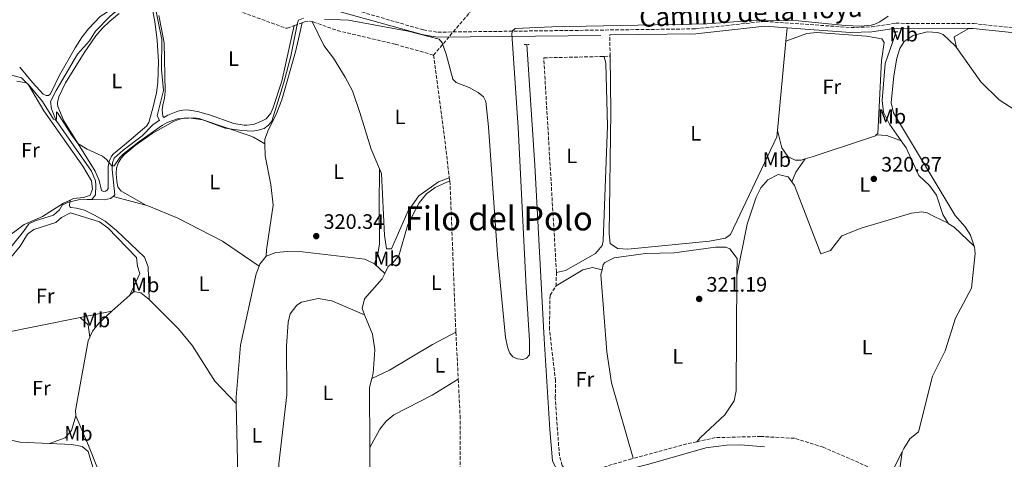
# Model space of a CAD drawing. Units: metres. Extents: x 615637 to 619153, y 4646102 to 4648472.
# Drawn here: x 618260 to 618733, y 4646487 to 4646698 of the extents above; entities that cross this region are included whole.
import ezdxf
from ezdxf.enums import TextEntityAlignment as Align

# ---------------------------------------------------------------- set-up
doc = ezdxf.new("R2010")
doc.units = ezdxf.units.M
doc.header["$MEASUREMENT"] = 0
doc.linetypes.add('DGN Style 2', pattern=[1.7399219301090239, 1.043953158065414, -0.6959687720436097])
doc.linetypes.add('DGN Style 3', pattern=[2.435890702152634, 1.739921930109024, -0.6959687720436097])
for name, color, linetype, lineweight in [('Acequia sin especificar', 4, 'Continuous', 0), ('Camino', 7, 'DGN Style 3', 0), ('Cota de punto acotado terreno', 7, 'Continuous', 0), ('Curva de nivel intermedia', 30, 'Continuous', 0), ('Etiqueta de uso rústico', 92, 'Continuous', 0), ('Línea de cambio de uso (parcela vista)', 92, 'Continuous', 0), ('Margen derecho', 7, 'Continuous', 0), ('Pontón-alcantarilla (pasos de agua)', 1, 'DGN Style 2', 0), ('Punto acotado terreno (símbolo)', 7, 'Continuous', 0), ('Texto de Área (paraje) menor', 7, 'Continuous', 0)]:
    doc.layers.add(name, color=color, linetype=linetype, lineweight=lineweight)
doc.styles.add('Style-Arial', font='arial.ttf')

# ---------------------------------------------------------------- blocks, each defined once
blk = doc.blocks.new('5PATER')
at = {"layer": 'Punto acotado terreno (símbolo)', "linetype": 'Continuous', "lineweight": 0}
h = blk.add_hatch(color=51, dxfattribs=at)
edge = h.paths.add_edge_path()
edge.add_ellipse((0, 0), major_axis=(-0.1095731443231308, -0.1110710700762829), ratio=0.9994222409660317, start_angle=0, end_angle=360)

msp = doc.modelspace()

# ---------------------------------------------------------------- linework, layer by layer
at = {"layer": 'Acequia sin especificar', "color": 4, "linetype": 'Continuous', "lineweight": 0, "flags": 128}
for points, elevation in [([(618294.4400000004, 4646611.83), (618300.54, 4646611.699999999), (618303.4800000006, 4646612.289999999), (618304.75, 4646613.199999999)], 320), ([(618435.1200000001, 4646576.310000001), (618436.7400000002, 4646579.689999999)], 320.8099999999977)]:
    msp.add_lwpolyline(points, dxfattribs=dict(at, elevation=elevation))
at = {"layer": 'Acequia sin especificar', "color": 4, "linetype": 'Continuous', "lineweight": 0, "extrusion": (0.2498249249162742, -0.0009358662296902453, 0.9682905715976885), "elevation": 150461.5189555493, "flags": 128}
msp.add_lwpolyline([(4648776.937456948, -581879.3711554233), (4648805.656206537, -581878.9708779156), (4648809.930447086, -581880.1316826884)], dxfattribs=at)
at = {"layer": 'Acequia sin especificar', "color": 4, "linetype": 'Continuous', "lineweight": 0, "extrusion": (0.2055319574270191, -0.001065434316856736, 0.9786498246696489), "elevation": 122470.8007565832, "flags": 128}
msp.add_lwpolyline([(4649636.198990888, -581578.374331294), (4649617.740223817, -581578.6662527772), (4649617.27997081, -581578.6175991967)], dxfattribs=at)
at = {"layer": 'Acequia sin especificar', "color": 4, "linetype": 'Continuous', "lineweight": 0, "extrusion": (-0.004817937559982675, -0.009699031605007255, 0.9999413564122616), "elevation": -47725.85829621482, "flags": 128}
msp.add_lwpolyline([(618677.877238345, 4646246.42955307), (618672.5366739674, 4646235.679047401)], dxfattribs=at)
at = {"layer": 'Acequia sin especificar', "color": 4, "linetype": 'Continuous', "lineweight": 0}
for points in [[(618294.4400000004, 4646611.83, 320), (618296.2800000003, 4646613.970000001, 320.3300000000018), (618296.3499999996, 4646618.630000001, 320.0299999999988), (618296.2599999999, 4646620.75, 319.9799999999959), (618294.3099999996, 4646625.359999999, 319.9799999999959), (618277.4100000003, 4646649.630000001, 319.9799999999959), (618275.0800000001, 4646655.310000001, 319.9799999999959), (618274.6399999997, 4646658.789999999, 319.9799999999959), (618277.3499999996, 4646664.050000001, 319.1300000000047), (618287.6500000004, 4646681.600000001, 319.1300000000047), (618293.29, 4646688, 319.9799999999959), (618296.29, 4646692.59, 319.8699999999953), (618303.3200000003, 4646699.720000001, 319.6900000000023), (618312.4500000002, 4646707.220000001, 318.9900000000052), (618316.9400000004, 4646710.91, 318.6499999999942), (618317.8499999996, 4646712.24, 318.6499999999942)], [(618304.75, 4646613.199999999, 320), (618305.4400000004, 4646614.109999999, 320), (618304.2300000006, 4646626.230000001, 320), (618304.3200000003, 4646629.380000001, 320), (618305.2400000002, 4646631.710000001, 320), (618309.4400000004, 4646635.4, 320), (618318.5700000003, 4646642.33, 320), (618323.8099999996, 4646647.67, 319.2799999999988), (618326.9600000001, 4646649.939999999, 319.1600000000035), (618325.7999999998, 4646652, 319.6999999999971), (618328.9199999999, 4646664.140000001, 319.8500000000058), (618327.8700000001, 4646674.100000001, 319.8500000000058), (618328.0899999999, 4646688.65, 319.8500000000058), (618324.1799999997, 4646707.41, 318.8699999999953), (618323.2599999999, 4646711.810000001, 318.75)], [(618683.0599999996, 4646639.92, 319.9199999999983), (618677.4000000004, 4646647.970000001, 319.6300000000047), (618674.6699999999, 4646653.66, 319.5800000000018), (618673.8899999997, 4646659.369999999, 319.5800000000018), (618675.3899999997, 4646677.08, 319.7400000000052), (618678.9000000004, 4646687.109999999, 319.7400000000052), (618680.2599999999, 4646690.980000001, 319.7400000000052), (618680.2800000003, 4646692.27, 319.7400000000052)], [(618617.4000000004, 4646493.17, 319.5599999999977), (618605.9800000006, 4646494.109999999, 321.25), (618599.1600000003, 4646493.890000001, 321.25), (618589.2699999996, 4646492.609999999, 319.5599999999977), (618561.9400000004, 4646484.810000001, 321.25), (618525.7199999997, 4646475.720000001, 319.5599999999977), (618522.2999999998, 4646474.960000001, 321.25), (618521.4600000001, 4646475.24, 321.25), (618520.75, 4646476.100000001, 321.25), (618515.6900000004, 4646486.480000001, 319.5599999999977), (618514.3300000001, 4646501.439999999, 319.5599999999977), (618511.6799999997, 4646544.930000001, 319.5599999999977), (618507.2199999997, 4646628.199999999, 319.5599999999977), (618503.2599999999, 4646686.15, 319.5599999999977)], [(618705.5899999999, 4646600.51, 320.1900000000023), (618703.0599999996, 4646604.609999999, 320.0099999999948), (618700.0700000003, 4646613.82, 320.0399999999936), (618696.6500000004, 4646618.529999999, 320.3500000000058), (618691.4800000006, 4646623.27, 320.1900000000023), (618685.4100000003, 4646636.59, 320.0399999999936), (618683.0599999996, 4646639.92, 319.9199999999983)], [(618231.6299999999, 4646584.15, 320), (618235.3099999996, 4646581.800000001, 320.8500000000058), (618237.6600000003, 4646580.99, 320.8500000000058), (618241.8700000001, 4646580.779999999, 320.8500000000058), (618247.1900000004, 4646581.789999999, 320.8500000000058), (618249.5199999996, 4646582.720000001, 320.8500000000058), (618251.2800000003, 4646583.939999999, 320.8500000000058), (618253.0700000003, 4646585.730000001, 320.8500000000058), (618261.5899999999, 4646596.52, 320.8500000000058), (618264.25, 4646600.180000001, 320), (618267.2999999998, 4646601.5, 320.8500000000058), (618276.0499999998, 4646604.25, 320), (618279, 4646606.850000001, 320), (618280.25, 4646609.09, 320), (618282.4800000006, 4646610.24, 320), (618283.9800000006, 4646610.619999999, 320), (618288.1399999997, 4646611.66, 320), (618292.2800000003, 4646611.880000001, 320), (618294.4400000004, 4646611.83, 320)], [(618718.0599999996, 4646589.359999999, 320.4900000000052), (618708.5800000001, 4646598.550000001, 320.1900000000023), (618705.7000000002, 4646600.34, 320.1900000000023), (618705.5899999999, 4646600.51, 320.1900000000023)], [(618683.5099999999, 4646490.779999999, 321.3999999999942), (618684.29, 4646492.350000001, 321.4100000000035), (618687.2699999996, 4646496.960000001, 321.2599999999948), (618691.3899999997, 4646500.390000001, 321.2599999999948), (618698.2000000002, 4646527.08, 320.9600000000065), (618704.2000000002, 4646539.220000001, 320.9600000000065), (618709.0899999999, 4646554.869999999, 321.1100000000006), (618716.8799999999, 4646569.310000001, 320.8000000000029), (618718.6399999997, 4646585.970000001, 320.6600000000035), (618718.3399999999, 4646589.09, 320.5), (618718.0599999996, 4646589.359999999, 320.4900000000052)], [(618425.4299999997, 4646556.52, 320.8500000000058), (618424.2100000001, 4646559.49, 320.8099999999977), (618425.4500000002, 4646564.130000001, 320.8099999999977), (618433.9000000004, 4646573.779999999, 320.8099999999977), (618435.1200000001, 4646576.310000001, 320.8099999999977)], [(618428.8600000005, 4646525.859999999, 321.2899999999936), (618429.5700000003, 4646528.550000001, 321.1199999999953), (618430.3200000003, 4646539.600000001, 321.2700000000041), (618429.2699999996, 4646547.189999999, 320.9700000000012), (618425.4299999997, 4646556.52, 320.8500000000058)]]:
    msp.add_polyline3d(points, dxfattribs=at)
at = {"layer": 'Camino', "color": 7, "linetype": 'DGN Style 3', "lineweight": 0}
msp.add_polyline3d([(618400.57, 4646708.600000001, 319.6199999999953), (618453.6499999987, 4646693.180000002, 320.070000000007), (618460.5699999989, 4646692.090000001, 320.070000000007), (618543.3899999991, 4646693.160000001, 320.070000000007), (618584.3199999997, 4646693.690000003, 320.070000000007), (618617.5599999991, 4646697.27, 320.070000000007), (618658.8599999985, 4646694.330000003, 319.6100000000006), (618668.8500000021, 4646694.63, 319.7100000000065), (618680.4400000013, 4646696.34, 320.2200000000013), (618717.8099999991, 4646696.210000002, 320.3699999999953), (618743.9899999977, 4646693.500000001, 320.3999999999942), (618781.1499999977, 4646689.050000001, 321.5899999999966), (618793.66, 4646695.380000001, 321.9900000000054), (618815.4100000006, 4646709.280000002, 321.7799999999989)], dxfattribs=at)
at = {"layer": 'Curva de nivel intermedia', "color": 30, "linetype": 'Continuous', "lineweight": 0, "elevation": 319.9999999999999, "flags": 128}
for points in [[(618366.47, 4646644.850000001), (618371.6199999999, 4646644.630000001), (618374.3600000002, 4646645.029999998), (618377.2400000015, 4646645.939999999), (618379.2599999999, 4646647.409999999), (618380.820000002, 4646649.4), (618386.6300000013, 4646667.970000001), (618389.9700000007, 4646680.590000001), (618393.1700000014, 4646696.579999999), (618393.7400000015, 4646697.899999999), (618396.0400000014, 4646698.87)], [(618406.1800000002, 4646698.250000001), (618417.7800000008, 4646697.810000001), (618446.2900000005, 4646692.499999999), (618461.1800000013, 4646688.779999998), (618462.7500000005, 4646687.019999999), (618464.5900000001, 4646681.569999999), (618467.8100000009, 4646669.509999998), (618469.4300000013, 4646667.98), (618475.6699999998, 4646665.619999999), (618479.9800000014, 4646663.169999999), (618482.5300000019, 4646661.02), (618483.6400000004, 4646658.789999999), (618484.9500000002, 4646646.75), (618489.2400000017, 4646585.45), (618493.110000001, 4646545.55), (618494.1600000014, 4646540.470000002), (618495.1100000015, 4646538.149999999), (618496.6100000012, 4646536.380000001), (618498.9200000003, 4646535.429999999), (618501.3699999999, 4646535.050000001), (618503.2499999997, 4646535.699999999), (618504.5599999995, 4646537.329999999), (618504.6500000011, 4646543.999999999), (618503.0300000006, 4646569.75), (618499.1900000006, 4646646.380000001), (618496.190000001, 4646691.279999999), (618496.4500000002, 4646692.66), (618497.6600000017, 4646693.81), (618515.350000001, 4646694.609999999), (618589.7700000014, 4646696.109999999), (618613.680000001, 4646697.910000001), (618633.7000000017, 4646697.5), (618656.1100000015, 4646695.289999999), (618663.6300000006, 4646694.909999999), (618668.6300000007, 4646695.460000001), (618670.4800000014, 4646695.98), (618672.7700000004, 4646696.999999999), (618676.8600000007, 4646699.829999999)], [(618258.4200000013, 4646668.509999999), (618263.0000000012, 4646667.760000001), (618263.9600000002, 4646667.210000001), (618270.7500000006, 4646658.769999999), (618276.0800000015, 4646650.310000001), (618277.1100000021, 4646649.779999998), (618277.4400000006, 4646650.279999999), (618277.4400000006, 4646653.890000002), (618278.0599999996, 4646653.350000001), (618284.6600000003, 4646642.840000001), (618287.6799999999, 4646638.720000001), (618292.2300000007, 4646635.9), (618299.5199999996, 4646632.65), (618301.5300000013, 4646630.96), (618304.0100000001, 4646627.88), (618305.15, 4646627.920000001), (618307.9300000007, 4646631.890000001), (618309.6600000006, 4646633.699999998), (618317.0400000013, 4646639.420000001), (618328.4500000018, 4646647.430000001), (618330.7100000017, 4646648.730000001), (618335.5700000009, 4646650.429999999), (618343.4900000001, 4646650.999999999), (618346.0000000002, 4646650.679999999), (618358.5300000006, 4646646.109999998), (618366.47, 4646644.850000001)]]:
    msp.add_lwpolyline(points, dxfattribs=at)
at = {"layer": 'Línea de cambio de uso (parcela vista)', "color": 7, "linetype": 'DGN Style 3', "lineweight": 0, "extrusion": (0.002229757102536159, 0.002633633889646727, 0.9999940460601748), "elevation": 13936.88722284316, "flags": 128}
msp.add_lwpolyline([(618456.3185407956, 4646660.480051791), (618478.7887525082, 4646687.020143833)], dxfattribs=at)
at = {"layer": 'Línea de cambio de uso (parcela vista)', "color": 7, "linetype": 'DGN Style 3', "lineweight": 0, "flags": 128}
for points, elevation in [([(618391.6699999999, 4646695.220000001), (618395.4600000001, 4646696.619999999)], 319.7700000000041), ([(618466.1200000001, 4646622.16), (618466.3099999996, 4646620.57)], 320.9100000000035), ([(618466.3099999996, 4646620.57), (618466.5, 4646618.99), (618469.0899999999, 4646551.890000001), (618469.2699999996, 4646548.17)], 320.9100000000035), ([(618469.2699999996, 4646548.17), (618470.4100000003, 4646525.539999999)], 320.9100000000035), ([(618584.9299999997, 4646495.57), (618577.5599999996, 4646493.92), (618554.4699999997, 4646487.619999999)], 319.8800000000047)]:
    msp.add_lwpolyline(points, dxfattribs=dict(at, elevation=elevation))
at = {"layer": 'Línea de cambio de uso (parcela vista)', "color": 92, "linetype": 'Continuous', "lineweight": 0, "extrusion": (-0.0004452211076656978, -0.004697082688859436, 0.9999888695342461), "elevation": -21781.38668893514, "flags": 128}
msp.add_lwpolyline([(618627.7911225925, 4646636.789719766), (618628.3911358893, 4646643.119789595)], dxfattribs=at)
at = {"layer": 'Línea de cambio de uso (parcela vista)', "color": 92, "linetype": 'Continuous', "lineweight": 0, "extrusion": (0.1851319333812032, 0.03843691571938206, 0.9819616951554266), "elevation": 293463.1756777802, "flags": 128}
msp.add_lwpolyline([(4423887.39479256, -1522359.987863386), (4423892.756751158, -1522359.987863386), (4423895.195188486, -1522367.81523992)], dxfattribs=at)
at = {"layer": 'Línea de cambio de uso (parcela vista)', "color": 7, "linetype": 'DGN Style 3', "lineweight": 0, "extrusion": (0.0001208427347924248, -0.008812887980571983, 0.9999611584469047), "elevation": -40555.96174769854, "flags": 128}
msp.add_lwpolyline([(618543.276814606, 4646503.648342651), (618543.1368037303, 4646513.858739165)], dxfattribs=at)
at = {"layer": 'Línea de cambio de uso (parcela vista)', "color": 92, "linetype": 'Continuous', "lineweight": 0, "extrusion": (-0.0003272087185985631, -0.003461481395290417, 0.9999939555222345), "elevation": -15966.9258219102, "flags": 128}
msp.add_lwpolyline([(618623.7215151222, 4646617.458411427), (618627.7815639861, 4646660.40866874)], dxfattribs=at)
at = {"layer": 'Línea de cambio de uso (parcela vista)', "color": 7, "linetype": 'DGN Style 3', "lineweight": 0, "extrusion": (-0.7434708059269359, -0.08751863518857397, 0.6630170806465561), "elevation": -866264.7655437385, "flags": 128}
msp.add_lwpolyline([(-4542513.599318745, 767653.3251574861), (-4542471.317934651, 767654.2468727755), (-4542454.210623347, 767654.2468727755)], dxfattribs=at)
at = {"layer": 'Línea de cambio de uso (parcela vista)', "color": 7, "linetype": 'DGN Style 3', "lineweight": 0, "extrusion": (-0.05185301051824007, -0.002880722779191571, 0.9986505728914717), "elevation": -45139.58377729535, "flags": 128}
msp.add_lwpolyline([(-4605215.763440905, 874174.9628559855), (-4605215.763440905, 874177.851194608)], dxfattribs=at)
at = {"layer": 'Línea de cambio de uso (parcela vista)', "color": 92, "linetype": 'Continuous', "lineweight": 0, "extrusion": (-0.09551462774100129, -0.3507908790016184, 0.9315700269420275), "elevation": -1688794.156223354, "flags": 128}
msp.add_lwpolyline([(-623822.6265577402, 4328147.725048446), (-623817.7066627502, 4328148.962801768), (-623810.3668809879, 4328148.137632886)], dxfattribs=at)
at = {"layer": 'Línea de cambio de uso (parcela vista)', "color": 92, "linetype": 'Continuous', "lineweight": 0, "extrusion": (0.1229912563338871, 0.1072747686533035, 0.9865927604010647), "elevation": 574868.675807463, "flags": 128}
msp.add_lwpolyline([(3095132.414102862, -3473249.947970941), (3095134.576364068, -3473254.482243372), (3095136.530892598, -3473262.141487344)], dxfattribs=at)
at = {"layer": 'Línea de cambio de uso (parcela vista)', "color": 92, "linetype": 'Continuous', "lineweight": 0, "extrusion": (-0.02434369097752526, 0.006488553764574712, 0.999682591315681), "elevation": 15418.08817001174, "flags": 128}
msp.add_lwpolyline([(-4649105.282738646, -599064.2292777832), (-4649105.282738646, -599080.5032631581)], dxfattribs=at)
at = {"layer": 'Línea de cambio de uso (parcela vista)', "color": 92, "linetype": 'Continuous', "lineweight": 0, "extrusion": (-0.006711235690384915, 0.002592977426623965, 0.9999741175568362), "elevation": 8219.828861736522, "flags": 128}
msp.add_lwpolyline([(618366.4508601389, 4646578.966906673), (618366.4308605897, 4646578.956906359), (618363.4308610396, 4646575.006893359), (618363.0908686968, 4646574.126890401)], dxfattribs=at)
at = {"layer": 'Línea de cambio de uso (parcela vista)', "color": 92, "linetype": 'Continuous', "lineweight": 0, "extrusion": (0.0641980868085208, -0.05878379030539479, 0.9962043322769969), "elevation": -233121.4236140194, "flags": 128}
msp.add_lwpolyline([(3844599.258257797, 2671674.465663336), (3844599.258257797, 2671681.24372353)], dxfattribs=at)
at = {"layer": 'Línea de cambio de uso (parcela vista)', "color": 7, "linetype": 'DGN Style 3', "lineweight": 0, "extrusion": (0.007236419517331215, 0.2437530792126127, 0.9698103271294543), "elevation": 1137403.398069566, "flags": 128}
msp.add_lwpolyline([(-480360.6685847786, -4522029.037041746), (-480360.6685847785, -4522035.639177765)], dxfattribs=at)
at = {"layer": 'Línea de cambio de uso (parcela vista)', "color": 92, "linetype": 'Continuous', "lineweight": 0, "extrusion": (0.03020768857084417, 0.02718340310335393, 0.9991739378841541), "elevation": 145308.536659232, "flags": 128}
msp.add_lwpolyline([(3040365.328101579, -3564809.549167488), (3040365.328101579, -3564821.114715464)], dxfattribs=at)
at = {"layer": 'Línea de cambio de uso (parcela vista)', "color": 92, "linetype": 'Continuous', "lineweight": 0, "extrusion": (0.1744231869347185, -0.8227689201055154, 0.5409508812895494), "elevation": -3715022.893048873, "flags": 128}
msp.add_lwpolyline([(1568427.960528802, 2389819.527821802), (1568440.131820954, 2389819.765618609), (1568479.011051229, 2389818.909550103)], dxfattribs=at)
at = {"layer": 'Línea de cambio de uso (parcela vista)', "color": 92, "linetype": 'Continuous', "lineweight": 0, "extrusion": (0.01829749604626037, 0.003649894223466364, 0.9998259248042105), "elevation": 28594.80718203079, "flags": 128}
msp.add_lwpolyline([(4435831.236991987, -1515037.787765393), (4435831.236991988, -1515053.330715563)], dxfattribs=at)
at = {"layer": 'Línea de cambio de uso (parcela vista)', "color": 92, "linetype": 'Continuous', "lineweight": 0, "extrusion": (0.0130375143491242, 0.01164291771193099, 0.9998472211726898), "elevation": 62482.65017516081, "flags": 128}
msp.add_lwpolyline([(618232.1311193208, 4646142.58013112), (618235.9609241413, 4646139.149898614), (618236.6900797853, 4646133.179493933)], dxfattribs=at)
at = {"layer": 'Línea de cambio de uso (parcela vista)', "color": 92, "linetype": 'Continuous', "lineweight": 0, "extrusion": (-0.6408712402491881, -0.01638561744496896, 0.7674734946318437), "elevation": -472180.5567325158, "flags": 128}
msp.add_lwpolyline([(-4629190.913509445, 565775.7669420745), (-4629142.719600696, 565775.67335011), (-4629041.817150917, 565776.1569085931)], dxfattribs=at)
at = {"layer": 'Línea de cambio de uso (parcela vista)', "color": 92, "linetype": 'Continuous', "lineweight": 0}
for points in [[(618259.8300000001, 4646675.300000001, 320.2200000000012), (618266.0199999996, 4646667.92, 319.5500000000029), (618271.04, 4646662.34, 319.5899999999965), (618272.6100000005, 4646661.640000001, 319.5899999999965), (618273.5899999999, 4646661.680000001, 319.5899999999965), (618274.4100000003, 4646662.41, 319.5899999999965), (618275.2599999999, 4646663.82, 319.5899999999965), (618279, 4646671.49, 319.5099999999948), (618286.4000000004, 4646684.52, 318.7400000000052), (618289.8600000005, 4646689.800000001, 319.1100000000006), (618292.9000000004, 4646693.76, 319.5099999999948), (618298.4699999997, 4646699.529999999, 319.5899999999965), (618310.2999999998, 4646707.189999999, 319.5899999999965), (618312.4000000004, 4646709.029999999, 319.5200000000041), (618314.1799999997, 4646711.33, 319.2200000000012), (618314.0193999996, 4646713.92, 319.2737000000052), (618313.9100000003, 4646715.67, 319.3099999999977)], [(618300.1399999997, 4646615.66, 319.9400000000023), (618299.1699999999, 4646616.119999999, 319.9400000000023), (618297.9699999997, 4646620.949999999, 319.9400000000023), (618296.0499999998, 4646625.32, 319.9400000000023), (618281.0700000003, 4646649.480000001, 319.9400000000023), (618278.2100000001, 4646656.41, 319.9400000000023), (618277.9199999999, 4646657.529999999, 319.9400000000023), (618277.9100000003, 4646658.350000001, 319.9400000000023), (618278.6100000005, 4646661.01, 319.9400000000023), (618281.8499999996, 4646667.76, 319.9400000000023), (618290.79, 4646682.119999999, 319.9400000000023), (618296.4500000002, 4646690.369999999, 319.9400000000023), (618299.4699999997, 4646693.9, 319.9400000000023), (618303.0899999999, 4646697.359999999, 319.9400000000023), (618307.6200000001, 4646701.039999999, 319.8500000000058)], [(618323.8099999996, 4646702.09, 319.1000000000058), (618324.7300000006, 4646697.17, 319.1000000000058), (618325.8700000001, 4646688.039999999, 319.3000000000029), (618326.5199999996, 4646678.039999999, 319.7100000000065), (618326.1900000004, 4646668, 319.9400000000023), (618325.4500000002, 4646663.060000001, 319.9400000000023), (618323.9600000001, 4646656.33, 319.9400000000023), (618321.8300000001, 4646648.699999999, 319.9400000000023), (618320.6399999997, 4646647.029999999, 320.3099999999977), (618318.8300000001, 4646645.350000001, 320.7899999999936), (618310.0800000001, 4646638.050000001, 319.9400000000023), (618304.8399999999, 4646633.689999999, 319.9400000000023), (618303.9100000003, 4646632.58, 319.9400000000023), (618302.8399999999, 4646630.039999999, 319.9400000000023), (618302.3399999999, 4646627.59, 319.9400000000023), (618302.3899999997, 4646617.07, 319.9400000000023), (618301.9100000003, 4646616.289999999, 319.9400000000023), (618301.1100000005, 4646615.74, 319.9400000000023), (618300.1399999997, 4646615.66, 319.9400000000023)], [(618391.6699999999, 4646695.220000001, 319.7700000000041), (618385.7599999999, 4646668.539999999, 319.9600000000065), (618381.4500000002, 4646655.470000001, 319.9400000000023), (618380.4600000001, 4646653.189999999, 319.9400000000023), (618378.1399999997, 4646650.52, 319.9400000000023), (618375.9100000003, 4646649.460000001, 319.9400000000023), (618372.0499999998, 4646647.859999999, 319.1000000000058), (618368.9400000004, 4646647.449999999, 319.9400000000023), (618367.5599999996, 4646647.51, 319.9799999999959), (618362.5999999996, 4646648.34, 319.9400000000023), (618350.9299999997, 4646652.380000001, 319.1000000000058), (618345.25, 4646653.970000001, 319.570000000007), (618340.3899999997, 4646654.800000001, 319.9400000000023), (618338.1900000004, 4646654.710000001, 319.9400000000023), (618335.7699999996, 4646654.109999999, 319.9400000000023), (618330.9400000004, 4646652.289999999, 319.9400000000023), (618329.1200000001, 4646651.16, 319.9400000000023), (618328.5899999999, 4646651.82, 319.1000000000058), (618328.3200000003, 4646654.810000001, 319.1000000000058), (618328.5499999998, 4646657.02, 319.9400000000023), (618329.4000000004, 4646660.439999999, 319.9400000000023), (618329.7100000001, 4646663.680000001, 319.9400000000023), (618329.2300000006, 4646686.980000001, 319.9400000000023), (618326.6100000005, 4646700.140000001, 319.9400000000023)], [(618395.4600000001, 4646696.619999999, 319.7700000000041), (618392.3300000001, 4646682.730000001, 320), (618385.6799999997, 4646659.560000001, 320), (618382.8099999996, 4646652.25, 320), (618379.25, 4646645.41, 320), (618377.4900000002, 4646640.810000001, 320.8399999999965), (618377.5300000003, 4646638.52, 321.0500000000029)], [(618432.5499999998, 4646626.57, 320.3099999999977), (618428.5599999996, 4646635.99, 320.8800000000047), (618423.0899999999, 4646653.58, 320.3099999999977), (618419.5499999998, 4646663.880000001, 319.4900000000052), (618416.0999999996, 4646670.5, 320.320000000007), (618410.4299999997, 4646679.680000001, 320.320000000007), (618405.8899999997, 4646685.680000001, 320.320000000007), (618400.1900000004, 4646697.16, 320)], [(618627.7100000001, 4646687.84, 319.9199999999983), (618637.7100000001, 4646691.460000001, 319.8699999999953), (618642.6500000004, 4646691.869999999, 319.75), (618666.5, 4646690.220000001, 319.4100000000035), (618673.7300000006, 4646688.9, 319.6199999999953), (618674.8700000001, 4646687.140000001, 319.6199999999953), (618673.5700000003, 4646678.42, 319.7700000000041), (618671.8899999997, 4646643.51, 319.7700000000041), (618671.1299999999, 4646642.77, 319.7700000000041)], [(618718.0599999996, 4646589.359999999, 320.4900000000052), (618716.3899999997, 4646594.619999999, 322.320000000007), (618713.7400000002, 4646598.67, 322.6699999999983), (618708.9600000001, 4646604.050000001, 321.8600000000006), (618679.4199999999, 4646653.4, 322.0200000000041), (618678.3200000003, 4646658.26, 322.0200000000041), (618679.54, 4646671.180000001, 322.0200000000041), (618680.9699999997, 4646679.59, 322.0200000000041), (618682.4600000001, 4646684.289999999, 322.0200000000041), (618684.5899999999, 4646687.689999999, 322.0200000000041), (618688.7800000003, 4646690.51, 322.0200000000041), (618695.5099999999, 4646692.220000001, 322.0200000000041), (618700.6399999997, 4646691.980000001, 322.0200000000041), (618703.2699999996, 4646690.9, 322.0200000000041), (618709.0099999999, 4646685.57, 321.8600000000006), (618709.6500000004, 4646684.680000001, 321.8399999999965)], [(618709.6500000004, 4646684.680000001, 321.8399999999965), (618721.3300000001, 4646668.189999999, 321.4400000000023), (618730.1699999999, 4646659.640000001, 321.5599999999977), (618737.8399999999, 4646654.720000001, 321.6300000000047)], [(618540.4400000004, 4646680.460000001, 320.3699999999953), (618541.3300000001, 4646677.07, 320.3699999999953), (618542.0499999998, 4646647.08, 320.3699999999953), (618539.9699999997, 4646592.01, 319.8899999999995), (618539.4400000004, 4646589.75, 319.9100000000035), (618536.2999999998, 4646585.880000001, 320.0399999999936), (618521.8600000005, 4646577.710000001, 320.3000000000029), (618517.5499999998, 4646576.710000001, 320.3800000000047)], [(618543.3200000003, 4646680.619999999, 319.9799999999959), (618543.6799999997, 4646653.930000001, 319.7599999999948), (618542.9199999999, 4646595.33, 319.7599999999948), (618543.4299999997, 4646590.66, 319.9100000000035), (618546.8899999997, 4646588.279999999, 320.070000000007), (618551.8899999997, 4646587.960000001, 320.179999999993), (618591, 4646591.869999999, 320.2200000000012), (618598.6600000003, 4646593.189999999, 320.2200000000012), (618601.1500000004, 4646595.039999999, 320.2200000000012), (618623.3700000001, 4646641.949999999, 319.7599999999948), (618623.6500000004, 4646644.890000001, 319.7700000000041)], [(618253.6900000004, 4646672.08, 321.6999999999971), (618260.6500000004, 4646670.230000001, 321.6999999999971), (618264.0800000001, 4646666.77, 321.6999999999971), (618271.4800000006, 4646654.34, 321.8500000000058), (618290.1100000005, 4646627.75, 321.3099999999977), (618294.2800000003, 4646620.810000001, 320.9400000000023), (618294.7999999998, 4646616.730000001, 320.9400000000023), (618293.5899999999, 4646613.83, 320.9400000000023), (618290.6600000003, 4646612.710000001, 321.2400000000052), (618285.7000000002, 4646612.310000001, 321.8300000000018), (618284.0800000001, 4646611.550000001, 321.7899999999936)], [(618223.2800000003, 4646656.380000001, 320.8500000000058), (618223.5700000003, 4646653.369999999, 320.8500000000058), (618234, 4646629.34, 320.0099999999948), (618249, 4646594.09, 321.2599999999948), (618251.9199999999, 4646592.33, 321.2400000000052), (618261.9299999997, 4646599.75, 321.2400000000052), (618270.7300000006, 4646603.689999999, 321.3999999999942), (618280.9000000004, 4646610.060000001, 321.7100000000065), (618284.0800000001, 4646611.550000001, 321.7899999999936)], [(618320.4699999997, 4646609.01, 320), (618308.3899999997, 4646615.9, 319.1600000000035), (618306.9400000004, 4646617.84, 319.5099999999948), (618306.4199999999, 4646620.430000001, 320), (618306.2000000002, 4646624.32, 320), (618306.3600000005, 4646626.91, 320), (618307.0800000001, 4646629.300000001, 320), (618308.54, 4646631.609999999, 319.7299999999959), (618310.1699999999, 4646633.460000001, 319.2799999999988), (618315.2400000002, 4646637.65, 319.320000000007), (618323.3700000001, 4646643.41, 319.9600000000065), (618333.6399999997, 4646649.220000001, 320), (618336.0999999996, 4646650.26, 320), (618338.5700000003, 4646650.84, 320), (618341.0800000001, 4646650.99, 320), (618347.79, 4646649.970000001, 320), (618370.0099999999, 4646642.480000001, 319.8999999999942), (618372.0499999998, 4646641.66, 320), (618377.5300000003, 4646638.52, 321.0500000000029)], [(618636.9600000001, 4646631.279999999, 319.7299999999959), (618635.0099999999, 4646630.66, 319.6199999999953), (618632.0999999996, 4646630.710000001, 319.6199999999953), (618628.6299999999, 4646632.51, 319.4700000000012), (618625.79, 4646636.619999999, 319.4700000000012), (618623.6500000004, 4646644.890000001, 319.7700000000041)], [(618671.1299999999, 4646642.77, 319.7700000000041), (618670.7100000001, 4646642.359999999, 319.7700000000041), (618666.0199999996, 4646640.680000001, 319.7700000000041), (618640.2800000003, 4646632.33, 319.9199999999983), (618636.9600000001, 4646631.279999999, 319.7299999999959)], [(618377.5300000003, 4646638.52, 321.0500000000029), (618377.6399999997, 4646632.730000001, 321.5599999999977), (618380.4699999997, 4646619, 321.2700000000041), (618381.5099999999, 4646609.039999999, 321.1199999999953), (618378.2599999999, 4646587.58, 320.9600000000065), (618378.2199999997, 4646584.66, 321.429999999993)], [(618430.1399999997, 4646580.869999999, 321.3999999999942), (618431.8300000001, 4646585.640000001, 320.5500000000029), (618432.6100000005, 4646590.529999999, 320.5500000000029), (618432.4000000004, 4646608.619999999, 320.5800000000018), (618432.5499999998, 4646626.57, 320.3099999999977)], [(618432.5499999998, 4646626.57, 320.3099999999977), (618433.5300000003, 4646624.27, 320.1699999999983), (618434.9299999997, 4646594.550000001, 319.9600000000065), (618436, 4646588.130000001, 319.8099999999977), (618438.3200000003, 4646588.09, 319.9600000000065), (618446.1600000003, 4646606.029999999, 319.9600000000065), (618451.5099999999, 4646613.52, 320.1100000000006), (618460.9299999997, 4646620.359999999, 320.7200000000012), (618466.1200000001, 4646622.16, 320.6600000000035)], [(618466.3099999996, 4646620.57, 320.8399999999965), (618465, 4646620.199999999, 320.8099999999977), (618459.25, 4646617.619999999, 320.7700000000041), (618455.1900000004, 4646614.560000001, 320.7700000000041), (618451.5700000003, 4646610.16, 320.7700000000041), (618446.1799999997, 4646599.76, 320.7700000000041), (618441.8899999997, 4646584.850000001, 320.429999999993), (618438.9100000003, 4646581.24, 320.6100000000006), (618436.7400000002, 4646579.689999999, 320.8099999999977)], [(618604.2300000006, 4646575.289999999, 321.3699999999953), (618609.1399999997, 4646599.890000001, 322.4199999999983), (618613.5300000003, 4646613, 322.2899999999936), (618615.7400000002, 4646617.369999999, 322.25), (618619.0700000003, 4646621.27, 322.1499999999942), (618623.9699999997, 4646623.869999999, 321.8399999999965), (618628.8099999996, 4646622.67, 321.679999999993), (618630.5999999996, 4646620.27, 321.7200000000012)], [(618630.5999999996, 4646620.27, 321.7200000000012), (618631.9100000003, 4646618.51, 321.75), (618644.5700000003, 4646585.75, 321.9799999999959), (618649.0899999999, 4646587.300000001, 321.7200000000012), (618654.5999999996, 4646594.34, 321.679999999993), (618663.8899999997, 4646598.100000001, 321.679999999993), (618688.0599999996, 4646605.27, 321.679999999993), (618692.9400000004, 4646605.84, 321.679999999993), (618695.5199999996, 4646605.380000001, 321.679999999993), (618698.9900000002, 4646603.58, 321.679999999993), (618705.5899999999, 4646600.51, 320.1900000000023)], [(618321.9400000004, 4646563.77, 321.4199999999983), (618321.5800000001, 4646579.5, 320.9700000000012), (618319.6900000004, 4646584.130000001, 320.9700000000012), (618306.3499999996, 4646596.92, 320.9700000000012), (618300.9400000004, 4646601.359999999, 320.9700000000012), (618295.75, 4646604.350000001, 321.0599999999977), (618290.8899999997, 4646606.680000001, 320.2200000000012), (618287.0499999998, 4646607.689999999, 320.2200000000012), (618284.4600000001, 4646607.939999999, 320.2200000000012), (618283.9400000004, 4646608.230000001, 320.2200000000012), (618283.8200000003, 4646609.119999999, 320.2200000000012), (618284.0800000001, 4646611.550000001, 320)], [(618374.8600000005, 4646579.82, 321.4199999999983), (618357.2400000002, 4646591.76, 321.1600000000035), (618335.7000000002, 4646602.9, 320.8999999999942), (618321.8200000003, 4646608.65, 320.6600000000035), (618320.4699999997, 4646609.01, 320.6199999999953)], [(618312.7199999997, 4646565.91, 321.5299999999988), (618317.5300000003, 4646576.32, 322.2899999999936), (618316.4199999999, 4646579.83, 322.5899999999965), (618315.9000000004, 4646583.91, 322.5899999999965), (618302.1100000005, 4646598.289999999, 322.2899999999936), (618298.0999999996, 4646601.07, 322.2899999999936), (618284.1900000004, 4646605.350000001, 322.2899999999936), (618279.9800000006, 4646603.09, 322.3800000000047), (618277.1299999999, 4646600.800000001, 322.4400000000023), (618266.5999999996, 4646597.460000001, 322.4400000000023), (618263.6500000004, 4646595.17, 322.4400000000023), (618260.0700000003, 4646589.4, 322.1300000000047), (618254.7400000002, 4646583.08, 321.9799999999959), (618245.3399999999, 4646577.980000001, 322.1300000000047), (618238.3700000001, 4646578.66, 322.1300000000047), (618233.1200000001, 4646578.16, 322.1300000000047), (618223.1299999999, 4646583.859999999, 322.1300000000047), (618219.2699999996, 4646587.100000001, 322.1300000000047), (618214.6299999999, 4646587.75, 322.1300000000047), (618211.1100000005, 4646586.640000001, 321.9799999999959), (618208.1500000004, 4646583.189999999, 321.9799999999959)], [(618430.1399999997, 4646580.869999999, 321.3999999999942), (618425.6100000005, 4646583.189999999, 321.6999999999971), (618395.5899999999, 4646586.630000001, 321.1300000000047), (618388.3600000005, 4646586.92, 321.3399999999965), (618382.8600000005, 4646586.41, 321.5800000000018), (618378.2199999997, 4646584.66, 321.429999999993)], [(618539.4600000001, 4646578.01, 321.429999999993), (618540.04, 4646580.550000001, 321.6499999999942), (618540.7800000003, 4646581.529999999, 321.6999999999971), (618545.2599999999, 4646583.76, 321.6999999999971), (618560.3399999999, 4646585.930000001, 321.3500000000058), (618574.04, 4646586.279999999, 321.2400000000052), (618593.8700000001, 4646588.9, 321.3899999999995), (618598.8499999996, 4646588.880000001, 321.3899999999995), (618600.8600000005, 4646588.210000001, 321.3899999999995), (618604.2800000003, 4646583.5, 321.3899999999995), (618604.2300000006, 4646575.289999999, 321.3699999999953)], [(618374.8600000005, 4646579.82, 321.4199999999983), (618373.3899999997, 4646576.07, 321.4199999999983), (618365.9100000003, 4646541.84, 321.6399999999995), (618363.7100000001, 4646516.9, 321.8500000000058), (618363.79, 4646513.890000001, 321.8500000000058)], [(618539.4600000001, 4646578.01, 321.429999999993), (618534.8200000003, 4646579.24, 321.1300000000047), (618530.1900000004, 4646578.039999999, 321.2200000000012), (618517.3600000005, 4646570.310000001, 321.429999999993)], [(618554.4699999997, 4646487.619999999, 321.679999999993), (618543.9900000002, 4646523.84, 321.3899999999995), (618541.7400000002, 4646538.67, 321.1999999999971), (618538.9400000004, 4646575.74, 321.2400000000052), (618539.4600000001, 4646578.01, 321.429999999993)], [(618604.2300000006, 4646575.289999999, 321.3699999999953), (618603.9199999999, 4646520.029999999, 321.2400000000052), (618602.9000000004, 4646515.15, 321.320000000007), (618598.3399999999, 4646508.5, 321.5299999999988), (618586.6900000004, 4646497.58, 321.8500000000058), (618584.9299999997, 4646495.57, 321.8500000000058)], [(618312.7199999997, 4646565.91, 321.5299999999988), (618314.5899999999, 4646567.59, 321.4199999999983), (618318.0700000003, 4646566.960000001, 321.4199999999983), (618321.9400000004, 4646563.77, 321.4199999999983)], [(618321.9400000004, 4646563.77, 321.4199999999983), (618336.1399999997, 4646549.810000001, 321.6399999999995), (618342.8799999999, 4646541.67, 321.75), (618353.4800000006, 4646524.66, 321.7200000000012), (618363.79, 4646513.890000001, 321.8500000000058)], [(618425.4299999997, 4646556.52, 320.8500000000058), (618409.7800000003, 4646563.199999999, 321.7299999999959), (618403.0899999999, 4646564.25, 321.6600000000035), (618395.1600000003, 4646562.619999999, 321.7200000000012), (618392.8899999997, 4646561.08, 321.7599999999948), (618389.7599999999, 4646556.9, 321.7599999999948), (618388.6900000004, 4646552.99, 321.7599999999948), (618387.9299999997, 4646541.359999999, 321.9199999999983), (618388.1699999999, 4646518.060000001, 322.070000000007), (618384.1799999997, 4646484.930000001, 322.3699999999953), (618384.2000000002, 4646482.16, 322.3800000000047)], [(618293.4500000002, 4646545.74, 322.3399999999965), (618294.75, 4646548.65, 322.3300000000018), (618297.9299999997, 4646552.59, 322.3399999999965), (618304.1299999999, 4646558.180000001, 322)], [(618286.8300000001, 4646508.07, 322.4900000000052), (618286.75, 4646508.24, 322.4900000000052), (618286.6399999997, 4646510.640000001, 322.5), (618292.6900000004, 4646544.039999999, 322.3399999999965), (618293.4500000002, 4646545.74, 322.3399999999965)], [(618469.2699999996, 4646548.17, 321.0200000000041), (618458.0899999999, 4646542.25, 320.8500000000058), (618437.3799999999, 4646529.970000001, 320.7700000000041), (618428.8600000005, 4646525.859999999, 321.2899999999936)], [(618428, 4646492.869999999, 321.4799999999959), (618432.79, 4646501.529999999, 322.25), (618435.7300000006, 4646505.41, 322.4900000000052), (618439.5499999998, 4646508.49, 322.5099999999948), (618457.9100000003, 4646517.939999999, 321.9400000000023), (618470.4100000003, 4646525.539999999, 321.9400000000023)], [(618274.0700000003, 4646494.699999999, 323.4700000000012), (618281.6900000004, 4646497.5, 322.5500000000029), (618284.6500000004, 4646500.949999999, 322.6999999999971), (618286.8300000001, 4646508.07, 322.4900000000052)], [(618367.9000000004, 4646364.850000001, 322.1000000000058), (618361.9100000003, 4646363.460000001, 322.1000000000058), (618355.5, 4646362.529999999, 322.1000000000058), (618337.8799999999, 4646358.390000001, 322.1000000000058), (618325.8399999999, 4646359.560000001, 322.1000000000058), (618320.8300000001, 4646359.49, 322.1000000000058), (618315.8600000005, 4646358.09, 322.1000000000058), (618308.3499999996, 4646354.550000001, 322.1000000000058), (618307.3499999996, 4646354.699999999, 322.1000000000058), (618307.1399999997, 4646355.51, 322.1000000000058), (618315.3700000001, 4646388.380000001, 322.1000000000058), (618317.6399999997, 4646399.76, 322.1000000000058), (618317.1100000005, 4646435.470000001, 322.1000000000058), (618316.79, 4646440.449999999, 322.1000000000058), (618315.3099999996, 4646447.17, 322.1000000000058), (618313.2699999996, 4646451.77, 322.1000000000058), (618308.7199999997, 4646459.199999999, 322.1000000000058), (618302.5700000003, 4646467.130000001, 322.1000000000058), (618300.29, 4646471.01, 322.1000000000058), (618299.4600000001, 4646473.359999999, 322.1000000000058), (618297.5300000003, 4646482.16, 322.1000000000058), (618292.8700000001, 4646493.76, 322.0399999999936), (618286.8300000001, 4646508.07, 322.4900000000052)], [(618274.0700000003, 4646494.699999999, 323.4700000000012), (618259.8799999999, 4646495.32, 323.25), (618255.04, 4646496.49, 323.1199999999953), (618250.8600000005, 4646498.51, 323.1000000000058)], [(618315.0499999998, 4646421.199999999, 323.8399999999965), (618315.0199999996, 4646427.09, 323.8699999999953), (618314.0099999999, 4646437.59, 323.8699999999953), (618312.3799999999, 4646445.180000001, 323.8699999999953), (618308.4400000004, 4646454.560000001, 323.8699999999953), (618300.4400000004, 4646465.16, 323.7100000000065), (618292.6699999999, 4646490.9, 323.7100000000065), (618289.7999999998, 4646493.27, 323.7100000000065), (618284.8600000005, 4646494.230000001, 323.6300000000047), (618274.0700000003, 4646494.699999999, 323.4700000000012)], [(618683.5099999999, 4646490.779999999, 321.3999999999942), (618682.1900000004, 4646480.32, 321.8500000000058), (618684.2699999996, 4646475.779999999, 321.8600000000006), (618688.8899999997, 4646473.220000001, 321.7400000000052), (618710.5300000003, 4646467.09, 321.5500000000029), (618725.6200000001, 4646463.949999999, 321.5500000000029), (618730.2999999998, 4646465.630000001, 321.5500000000029), (618735.1100000005, 4646473.710000001, 323.4400000000023)]]:
    msp.add_polyline3d(points, dxfattribs=at)
at = {"layer": 'Línea de cambio de uso (parcela vista)', "color": 7, "linetype": 'DGN Style 3', "lineweight": 0}
for points in [[(618333.3899999997, 4646710.25, 318.9499999999971), (618334.6200000001, 4646709.76, 318.9199999999983), (618344.3600000005, 4646707.720000001, 318.9199999999983), (618362.3300000001, 4646703.210000001, 318.9199999999983), (618387.4500000002, 4646694.060000001, 318.9199999999983), (618388.1900000004, 4646693.949999999, 319.7700000000041), (618391.6699999999, 4646695.220000001, 319.7700000000041)], [(618395.4600000001, 4646696.619999999, 319.7700000000041), (618396.5700000003, 4646697.029999999, 319.7700000000041), (618399.1399999997, 4646697.390000001, 319.7700000000041), (618400.1900000004, 4646697.16, 320.320000000007)], [(618400.1900000004, 4646697.16, 320.320000000007), (618400.75, 4646697.039999999, 320.6199999999953), (618412.3899999997, 4646692.83, 319.7700000000041), (618440.2800000003, 4646686.26, 320.6199999999953), (618458.5700000003, 4646681.07, 320.2200000000012)], [(618517.5499999998, 4646576.710000001, 319.820000000007), (618517.5599999996, 4646577.029999999, 319.7400000000052), (618511.4600000001, 4646679.779999999, 319.7400000000052), (618538.6699999999, 4646680.369999999, 319.7400000000052), (618540.4400000004, 4646680.460000001, 319.8300000000018)], [(618554.4699999997, 4646487.619999999, 319.8800000000047), (618553.5999999996, 4646487.380000001, 319.8800000000047), (618525.5999999996, 4646479.07, 321.5800000000018), (618524.1799999997, 4646479.619999999, 321.5800000000018), (618520.2699999996, 4646484.189999999, 321.5399999999936), (618518.9600000001, 4646488.82, 321.8399999999965), (618517, 4646516.609999999, 321.429999999993), (618517.1200000001, 4646524.77, 321.429999999993), (618514.2100000001, 4646549.390000001, 321.429999999993), (618514.4699999997, 4646565.9, 321.429999999993), (618517.3600000005, 4646570.310000001, 321.429999999993)], [(618470.4100000003, 4646525.539999999, 320.9100000000035), (618471.29, 4646508.08, 320.9100000000035), (618471.3799999999, 4646477.57, 320.9100000000035), (618471.7699999996, 4646462.630000001, 320.9100000000035), (618472.2800000003, 4646458.529999999, 320.9100000000035), (618489.0199999996, 4646456.029999999, 321.7599999999948), (618489.7599999999, 4646454.230000001, 321.7599999999948), (618490.1299999999, 4646433.84, 321.7599999999948)], [(618678.1699999999, 4646480.029999999, 321.5800000000018), (618669.3700000001, 4646482.630000001, 321.5800000000018), (618645.6900000004, 4646492.949999999, 319.8800000000047), (618631.8300000001, 4646497.230000001, 321.5800000000018), (618615.6799999997, 4646498.100000001, 321.5800000000018), (618593.8399999999, 4646497.550000001, 319.8800000000047), (618584.9299999997, 4646495.57, 319.8800000000047)]]:
    msp.add_polyline3d(points, dxfattribs=at)
at = {"layer": 'Margen derecho', "color": 7, "linetype": 'Continuous', "lineweight": 0}
for points in [[(618313.9099999998, 4646715.670000002, 319.1000000000059), (618317.7499999999, 4646714.480000001, 319.1000000000059), (618321.2099999998, 4646713.61, 319.1000000000059), (618323.6999999998, 4646713.190000002, 319.1000000000059), (618326.7300000007, 4646712.859999999, 319.1000000000059), (618337.2699999996, 4646712.07, 319.1000000000059), (618342.3099999977, 4646711.870000003, 319.1000000000059), (618343.1399999993, 4646711.880000001, 319.0899999999965), (618343.7399999984, 4646711.890000002, 319.0899999999965), (618344.8500000013, 4646712.050000001, 319.0299999999989), (618345.8999999973, 4646712.300000001, 318.9400000000024), (618353.4400000012, 4646714.620000001, 319.6000000000058), (618359.4299999992, 4646713.45, 318.9299999999931), (618379.120000001, 4646709.949999999, 319.5000000000001), (618387.3199999998, 4646708.390000002, 319.6199999999953), (618395.3199999996, 4646707.039999999, 320.070000000007), (618453.149999998, 4646690.899999999, 320.070000000007), (618457.3599999992, 4646690.230000001, 320.070000000007), (618460.399999999, 4646689.75, 320.070000000007), (618538.829999997, 4646690.460000001, 320.070000000007)], [(618543.1799999991, 4646690.830000003, 320.070000000007), (618584.4600000004, 4646691.359999999, 320.070000000007), (618617.6099999984, 4646694.940000002, 320.070000000007), (618628.3099999981, 4646694.170000002, 319.949999999997)], [(618628.3099999981, 4646694.170000002, 319.949999999997), (618658.8200000006, 4646692.000000001, 319.6100000000006), (618669.050000001, 4646692.31, 319.7100000000065), (618680.609999999, 4646694.010000003, 320.2200000000013), (618715.5899999996, 4646693.88, 320.3600000000007)], [(618715.5899999996, 4646693.88, 320.3600000000007), (618717.6799999995, 4646693.88, 320.3699999999953), (618743.7499999985, 4646691.180000001, 320.3999999999942), (618770.3500000016, 4646688.350000003, 321.5099999999947)]]:
    msp.add_polyline3d(points, dxfattribs=at)
at = {"layer": 'Pontón-alcantarilla (pasos de agua)', "color": 1, "linetype": 'DGN Style 2', "lineweight": 0, "extrusion": (-0.05146833598064805, 0.0007074685222762058, 0.9986743763007406), "elevation": -28235.09998750616, "flags": 128}
msp.add_lwpolyline([(-4654756.737630939, 554038.0612618366), (-4654756.737630939, 554035.147123885)], dxfattribs=at)
at = {"layer": 'Pontón-alcantarilla (pasos de agua)', "color": 1, "linetype": 'DGN Style 2', "lineweight": 0, "elevation": 319.5599999999977, "flags": 128}
msp.add_lwpolyline([(618502.04, 4646686.130000001), (618504.4800000006, 4646686.180000001)], dxfattribs=at)

# ---------------------------------------------------------------- block references
at = {"layer": 'Punto acotado terreno (símbolo)', "color": 7, "linetype": 'Continuous', "lineweight": 0, "xscale": 10, "yscale": 10, "zscale": 10}
for p in [(618669.9499999996, 4646621.690000001, 320.8699999999958), (618402.2199999974, 4646594.219999999, 320.339999999997), (618586.0900000001, 4646564.090000001, 321.1900000000023)]:
    msp.add_blockref('5PATER', p, dxfattribs=at)

# ---------------------------------------------------------------- texts
at = {"color": 7, "linetype": 'Continuous', "lineweight": 0, "style": 'Style-Arial'}
msp.add_text('Camino de la Hoya', height=9, rotation=2.69237, dxfattribs=at).set_placement((618611.0569045708, 4646697.069675531, 320), align=Align.CENTER)
at = {"layer": 'Cota de punto acotado terreno', "color": 7, "linetype": 'Continuous', "lineweight": 0, "style": 'Style-Arial'}
for s, p in [('320.87', (618673.4500000002, 4646625.190000001, 320.8699999999953)), ('320.34', (618405.719999998, 4646597.719999998, 320.3399999999965)), ('321.19', (618589.5900000008, 4646567.59, 321.1900000000023))]:
    msp.add_text(s, height=7.000000000000002, dxfattribs=at).set_placement(p)
at = {"layer": 'Etiqueta de uso rústico', "color": 92, "linetype": 'Continuous', "lineweight": 0, "style": 'Style-Arial'}
for s, p in [('Mb', (618684.290246242, 4646691.12001, 321.0399999999936)), ('L', (618362.5114203807, 4646679.430009998, 319.75)), ('L', (618306.441420379, 4646668.62001, 319.9400000000023)), ('Fr', (618649.7736852693, 4646665.87001, 319.7599999999948)), ('L', (618442.4514203776, 4646651.450009999, 320.4499999999971)), ('Mb', (618678.6402462437, 4646651.620010001, 321.2700000000041)), ('L', (618584.4314203784, 4646643.520009998, 319.8800000000047)), ('Fr', (618264.9836852662, 4646635.490009997, 321.3399999999965)), ('L', (618524.8714203797, 4646632.760010001, 320.0899999999965)), ('Mb', (618623.3502462442, 4646630.950009998, 319.8800000000047)), ('L', (618412.9514203777, 4646625.110009997, 320.7700000000041)), ('L', (618353.4714203817, 4646620.17001, 320.6900000000023)), ('L', (618665.5914203778, 4646619.020009998, 321.0399999999936)), ('Mb', (618436.4602462441, 4646583.340009999, 320.6000000000058)), ('Mb', (618320.0402462424, 4646570.820009999, 321.5)), ('L', (618348.3414203798, 4646571.360009998, 321.1499999999942)), ('L', (618459.8714203807, 4646571.850009999, 320.5800000000018)), ('Fr', (618272.0936852663, 4646565.510010001, 322.2700000000041)), ('Mb', (618296.4502462422, 4646554.030010001, 322.2899999999936)), ('L', (618666.7614203813, 4646540.970009998, 321.5)), ('L', (618575.8414203788, 4646536.500009998, 321.2799999999988)), ('L', (618461.6114203776, 4646532.230009998, 321.3600000000006)), ('Fr', (618531.2136852664, 4646525.550009999, 320.8600000000006)), ('Fr', (618270.263685268, 4646521.280010001, 323.3699999999953)), ('L', (618407.8414203781, 4646519.050010001, 321.820000000007)), ('Mb', (618288.0102462446, 4646499.560009997, 322.5500000000029)), ('L', (618373.7614203803, 4646498.60001, 322.070000000007))]:
    msp.add_text(s, height=7.000000000000002, dxfattribs=at).set_placement(p, align=Align.MIDDLE_CENTER)
at = {"layer": 'Texto de Área (paraje) menor', "color": 7, "linetype": 'Continuous', "lineweight": 0, "style": 'Style-Arial'}
msp.add_text('Filo del Polo', height=11.5, dxfattribs=at).set_placement((618489.8884390974, 4646602.730009998, 320.5899999999965), align=Align.MIDDLE_CENTER)

doc.saveas('drawing.dxf')
